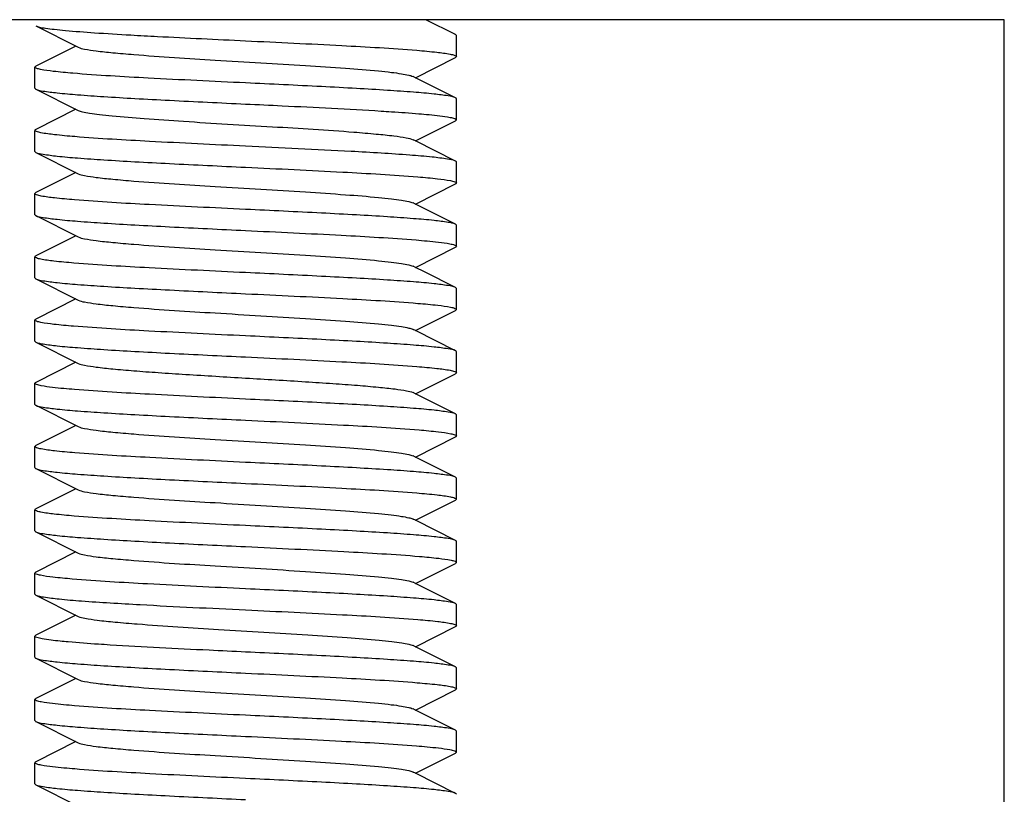
# Model space of a CAD drawing. Units: millimetres. Extents: x 30870 to 42288, y 2595 to 7877.
# Drawn here: x 33602 to 33626, y 6681 to 6700 of the extents above; entities that cross this region are included whole.
import ezdxf

# ---------------------------------------------------------------- set-up
doc = ezdxf.new("R2010")
doc.units = ezdxf.units.MM

msp = doc.modelspace()

# ---------------------------------------------------------------- linework, layer by layer
at = {"color": 7, "linetype": 'Continuous'}
for p, q in [((33625.82, 6699.707), (33589.82, 6699.707)), ((33612.797, 6699.355), (33612.096, 6699.707)), ((33625.82, 6663.707), (33625.82, 6699.707)), ((33602.842, 6699.56), (33603.848, 6699.054)), ((33612.82, 6698.832), (33612.82, 6699.332)), ((33603.792, 6699.082), (33602.842, 6698.605)), ((33611.848, 6698.332), (33612.797, 6698.81)), ((33602.82, 6698.082), (33602.82, 6698.582)), ((33611.848, 6698.332), (33611.791, 6698.361)), ((33612.797, 6697.855), (33611.848, 6698.332)), ((33602.842, 6698.06), (33603.848, 6697.554)), ((33612.82, 6697.332), (33612.82, 6697.832)), ((33603.792, 6697.582), (33602.842, 6697.105)), ((33611.848, 6696.832), (33612.797, 6697.31)), ((33602.82, 6696.582), (33602.82, 6697.082)), ((33611.848, 6696.832), (33611.791, 6696.861)), ((33612.797, 6696.355), (33611.848, 6696.832)), ((33602.842, 6696.56), (33603.848, 6696.054)), ((33612.82, 6695.832), (33612.82, 6696.332)), ((33603.792, 6696.082), (33602.842, 6695.605)), ((33611.848, 6695.332), (33612.797, 6695.81)), ((33602.82, 6695.082), (33602.82, 6695.582)), ((33611.848, 6695.332), (33611.791, 6695.361)), ((33612.797, 6694.855), (33611.848, 6695.332)), ((33602.842, 6695.06), (33603.848, 6694.554)), ((33612.82, 6694.332), (33612.82, 6694.832)), ((33603.792, 6694.582), (33602.842, 6694.105)), ((33611.848, 6693.832), (33612.797, 6694.31)), ((33602.82, 6693.582), (33602.82, 6694.082)), ((33611.848, 6693.832), (33611.791, 6693.861)), ((33602.842, 6693.56), (33603.848, 6693.054)), ((33612.82, 6692.832), (33612.82, 6693.332)), ((33603.792, 6693.082), (33602.842, 6692.605)), ((33611.848, 6692.332), (33612.797, 6692.81)), ((33602.82, 6692.082), (33602.82, 6692.582)), ((33611.848, 6692.332), (33611.791, 6692.361)), ((33612.797, 6691.855), (33611.848, 6692.332)), ((33602.842, 6692.06), (33603.848, 6691.554)), ((33612.82, 6691.332), (33612.82, 6691.832)), ((33603.792, 6691.582), (33602.842, 6691.105)), ((33611.848, 6690.832), (33612.797, 6691.31)), ((33602.82, 6690.582), (33602.82, 6691.082)), ((33611.848, 6690.832), (33611.791, 6690.861)), ((33612.797, 6690.355), (33611.848, 6690.832)), ((33602.842, 6690.56), (33603.848, 6690.054)), ((33612.82, 6689.832), (33612.82, 6690.332)), ((33603.792, 6690.082), (33602.842, 6689.605)), ((33611.848, 6689.332), (33612.797, 6689.81)), ((33602.82, 6689.082), (33602.82, 6689.582)), ((33611.848, 6689.332), (33611.791, 6689.361)), ((33612.797, 6688.855), (33611.848, 6689.332)), ((33602.842, 6689.06), (33603.848, 6688.554)), ((33612.82, 6688.332), (33612.82, 6688.832)), ((33603.792, 6688.582), (33602.842, 6688.105)), ((33611.848, 6687.832), (33612.797, 6688.31)), ((33602.82, 6687.582), (33602.82, 6688.082)), ((33611.848, 6687.832), (33611.791, 6687.861)), ((33612.797, 6687.355), (33611.848, 6687.832)), ((33602.842, 6687.56), (33603.848, 6687.054)), ((33612.82, 6686.832), (33612.82, 6687.332)), ((33603.792, 6687.082), (33602.842, 6686.605)), ((33611.848, 6686.332), (33612.797, 6686.81)), ((33602.82, 6686.082), (33602.82, 6686.582)), ((33611.848, 6686.332), (33611.791, 6686.361)), ((33612.797, 6685.855), (33611.848, 6686.332)), ((33602.842, 6686.06), (33603.848, 6685.554)), ((33612.82, 6685.332), (33612.82, 6685.832)), ((33603.792, 6685.582), (33602.842, 6685.105)), ((33611.848, 6684.832), (33612.797, 6685.31)), ((33602.82, 6684.582), (33602.82, 6685.082)), ((33611.848, 6684.832), (33611.791, 6684.861)), ((33612.797, 6684.355), (33611.848, 6684.832)), ((33602.842, 6684.56), (33603.848, 6684.054)), ((33612.82, 6683.832), (33612.82, 6684.332)), ((33603.792, 6684.082), (33602.842, 6683.605)), ((33611.848, 6683.332), (33612.797, 6683.81)), ((33602.82, 6683.082), (33602.82, 6683.582)), ((33611.848, 6683.332), (33611.791, 6683.361)), ((33612.797, 6682.855), (33611.848, 6683.332)), ((33602.842, 6683.06), (33603.848, 6682.554)), ((33612.82, 6682.332), (33612.82, 6682.832)), ((33603.792, 6682.582), (33602.842, 6682.105)), ((33611.848, 6681.832), (33612.797, 6682.31)), ((33602.82, 6681.582), (33602.82, 6682.082)), ((33611.848, 6681.832), (33611.791, 6681.861)), ((33612.797, 6681.355), (33611.848, 6681.832)), ((33602.842, 6681.56), (33603.848, 6681.054))]:
    msp.add_line(p, q, dxfattribs=at)
msp.add_lwpolyline([(33612.797, 6693.355), (33612.066, 6693.723), (33611.848, 6693.832)], dxfattribs=at)
for points, knots in [([(33602.842, 6699.56), (33602.869, 6699.546), (33602.947, 6699.527), (33603.093, 6699.502), (33603.299, 6699.476), (33603.685, 6699.438), (33604.291, 6699.393), (33604.809, 6699.361), (33605.098, 6699.345)], [0, 0, 0, 0, 0.039213, 0.104932, 0.196732, 0.313711, 0.617064, 1, 1, 1, 1]), ([(33605.098, 6699.345), (33605.308, 6699.333), (33606.215, 6699.284), (33607.122, 6699.241), (33607.82, 6699.207)], [0, 0, 0, 0, 0.231357, 1, 1, 1, 1]), ([(33607.82, 6699.207), (33608.581, 6699.171), (33609.936, 6699.106), (33611.29, 6699.03), (33611.882, 6698.981)], [0, 0, 0, 0, 0.561867, 1, 1, 1, 1]), ([(33612.82, 6699.332), (33612.82, 6699.339), (33612.81, 6699.348), (33612.8, 6699.353), (33612.797, 6699.355)], [0, 0, 0, 0, 0.65041, 1, 1, 1, 1]), ([(33603.848, 6699.054), (33603.895, 6699.031), (33604.04, 6699.002), (33604.312, 6698.96), (33604.702, 6698.92), (33605.642, 6698.839), (33606.814, 6698.768), (33608.173, 6698.686), (33609.205, 6698.624), (33610.135, 6698.562), (33610.814, 6698.508), (33611.256, 6698.462), (33611.496, 6698.431), (33611.668, 6698.4), (33611.76, 6698.377), (33611.791, 6698.361)], [0, 0, 0, 0, 0.019642, 0.054702, 0.104192, 0.166618, 0.409371, 0.545476, 0.67824, 0.797918, 0.895761, 0.934199, 0.964681, 0.986682, 1, 1, 1, 1]), ([(33611.882, 6698.981), (33612.041, 6698.968), (33612.304, 6698.944), (33612.566, 6698.911), (33612.67, 6698.891)], [0, 0, 0, 0, 0.600752, 1, 1, 1, 1]), ([(33612.67, 6698.891), (33612.708, 6698.884), (33612.752, 6698.874), (33612.819, 6698.848), (33612.82, 6698.833)], [0, 0, 0, 0, 0.708478, 1, 1, 1, 1]), ([(33612.82, 6698.833), (33612.82, 6698.825), (33612.81, 6698.816), (33612.8, 6698.811), (33612.797, 6698.81)], [0, 0, 0, 0, 0.650471, 1, 1, 1, 1]), ([(33602.82, 6698.582), (33602.82, 6698.59), (33602.83, 6698.598), (33602.839, 6698.603), (33602.842, 6698.605)], [0, 0, 0, 0, 0.650947, 1, 1, 1, 1]), ([(33602.955, 6698.527), (33602.921, 6698.534), (33602.88, 6698.543), (33602.82, 6698.568), (33602.82, 6698.582)], [0, 0, 0, 0, 0.70568, 1, 1, 1, 1]), ([(33603.72, 6698.437), (33603.565, 6698.45), (33603.31, 6698.474), (33603.054, 6698.506), (33602.955, 6698.527)], [0, 0, 0, 0, 0.603936, 1, 1, 1, 1]), ([(33607.82, 6698.207), (33607.049, 6698.244), (33605.682, 6698.31), (33604.315, 6698.387), (33603.72, 6698.437)], [0, 0, 0, 0, 0.563697, 1, 1, 1, 1]), ([(33602.82, 6698.083), (33602.82, 6698.075), (33602.83, 6698.066), (33602.839, 6698.061), (33602.842, 6698.06)], [0, 0, 0, 0, 0.650604, 1, 1, 1, 1]), ([(33602.842, 6698.06), (33602.895, 6698.033), (33603.069, 6698.007), (33603.397, 6697.963), (33603.88, 6697.923), (33604.494, 6697.88), (33605.222, 6697.837), (33606.343, 6697.778), (33607.219, 6697.736), (33607.82, 6697.707)], [0, 0, 0, 0, 0.035495, 0.103074, 0.200859, 0.325626, 0.473156, 0.638508, 1, 1, 1, 1]), ([(33612.797, 6697.855), (33612.744, 6697.882), (33612.571, 6697.908), (33612.242, 6697.952), (33611.759, 6697.992), (33611.145, 6698.035), (33610.418, 6698.078), (33609.297, 6698.137), (33608.421, 6698.179), (33607.82, 6698.207)], [0, 0, 0, 0, 0.035477, 0.103041, 0.200819, 0.325597, 0.47314, 0.638499, 1, 1, 1, 1]), ([(33612.82, 6697.833), (33612.819, 6697.84), (33612.809, 6697.848), (33612.8, 6697.853), (33612.797, 6697.855)], [0, 0, 0, 0, 0.651601, 1, 1, 1, 1]), ([(33607.82, 6697.707), (33608.109, 6697.694), (33609.181, 6697.642), (33610.252, 6697.59), (33611.034, 6697.541)], [0, 0, 0, 0, 0.270033, 1, 1, 1, 1]), ([(33603.848, 6697.554), (33603.879, 6697.538), (33603.969, 6697.515), (33604.138, 6697.485), (33604.373, 6697.454), (33604.805, 6697.409), (33605.47, 6697.356), (33606.382, 6697.294), (33607.398, 6697.232), (33608.746, 6697.152), (33609.747, 6697.091), (33610.391, 6697.041)], [0, 0, 0, 0, 0.015886, 0.042118, 0.078353, 0.124067, 0.240473, 0.38313, 0.541857, 0.705237, 1, 1, 1, 1]), ([(33611.034, 6697.541), (33611.116, 6697.536), (33611.415, 6697.516), (33611.714, 6697.495), (33611.93, 6697.477)], [0, 0, 0, 0, 0.276261, 1, 1, 1, 1]), ([(33611.93, 6697.477), (33612.011, 6697.47), (33612.26, 6697.447), (33612.509, 6697.423), (33612.674, 6697.39)], [0, 0, 0, 0, 0.323972, 1, 1, 1, 1]), ([(33612.674, 6697.39), (33612.711, 6697.383), (33612.754, 6697.373), (33612.82, 6697.348), (33612.82, 6697.332)], [0, 0, 0, 0, 0.707901, 1, 1, 1, 1]), ([(33612.82, 6697.332), (33612.82, 6697.325), (33612.809, 6697.316), (33612.8, 6697.311), (33612.797, 6697.31)], [0, 0, 0, 0, 0.65133, 1, 1, 1, 1]), ([(33602.82, 6697.083), (33602.82, 6697.09), (33602.83, 6697.098), (33602.839, 6697.103), (33602.842, 6697.105)], [0, 0, 0, 0, 0.651541, 1, 1, 1, 1]), ([(33602.965, 6697.025), (33602.928, 6697.032), (33602.886, 6697.042), (33602.82, 6697.067), (33602.82, 6697.083)], [0, 0, 0, 0, 0.708798, 1, 1, 1, 1]), ([(33603.767, 6696.933), (33603.605, 6696.946), (33603.338, 6696.971), (33603.07, 6697.004), (33602.965, 6697.025)], [0, 0, 0, 0, 0.602474, 1, 1, 1, 1]), ([(33607.82, 6696.707), (33607.061, 6696.744), (33605.709, 6696.809), (33604.358, 6696.885), (33603.767, 6696.933)], [0, 0, 0, 0, 0.561409, 1, 1, 1, 1]), ([(33610.391, 6697.041), (33610.567, 6697.027), (33610.883, 6697), (33611.298, 6696.959), (33611.588, 6696.915), (33611.742, 6696.886), (33611.791, 6696.861)], [0, 0, 0, 0, 0.374396, 0.672832, 0.883188, 1, 1, 1, 1]), ([(33611.034, 6696.541), (33610.796, 6696.556), (33609.725, 6696.617), (33608.653, 6696.668), (33607.82, 6696.707)], [0, 0, 0, 0, 0.222176, 1, 1, 1, 1]), ([(33602.82, 6696.582), (33602.82, 6696.575), (33602.83, 6696.566), (33602.839, 6696.561), (33602.842, 6696.56)], [0, 0, 0, 0, 0.651671, 1, 1, 1, 1]), ([(33602.842, 6696.56), (33602.895, 6696.533), (33603.069, 6696.507), (33603.397, 6696.463), (33603.88, 6696.423), (33604.494, 6696.38), (33605.222, 6696.337), (33606.343, 6696.278), (33607.219, 6696.236), (33607.82, 6696.207)], [0, 0, 0, 0, 0.035478, 0.103042, 0.20082, 0.325599, 0.473142, 0.6385, 1, 1, 1, 1]), ([(33612.797, 6696.355), (33612.74, 6696.384), (33612.551, 6696.41), (33612.192, 6696.458), (33611.664, 6696.499), (33611.26, 6696.527), (33611.034, 6696.541)], [0, 0, 0, 0, 0.10773, 0.315437, 0.616763, 1, 1, 1, 1]), ([(33607.82, 6696.207), (33608.588, 6696.171), (33609.951, 6696.105), (33611.315, 6696.028), (33611.909, 6695.979)], [0, 0, 0, 0, 0.563169, 1, 1, 1, 1]), ([(33612.82, 6696.332), (33612.82, 6696.34), (33612.81, 6696.348), (33612.8, 6696.353), (33612.797, 6696.355)], [0, 0, 0, 0, 0.650224, 1, 1, 1, 1]), ([(33603.848, 6696.054), (33603.895, 6696.031), (33604.04, 6696.002), (33604.312, 6695.96), (33604.702, 6695.92), (33605.642, 6695.839), (33606.814, 6695.768), (33608.173, 6695.686), (33609.205, 6695.624), (33610.135, 6695.562), (33610.814, 6695.508), (33611.256, 6695.462), (33611.496, 6695.431), (33611.668, 6695.4), (33611.76, 6695.377), (33611.791, 6695.361)], [0, 0, 0, 0, 0.019677, 0.054703, 0.104223, 0.166625, 0.409393, 0.545492, 0.678252, 0.797943, 0.895789, 0.934214, 0.964689, 0.986715, 1, 1, 1, 1]), ([(33611.909, 6695.979), (33612.065, 6695.966), (33612.323, 6695.942), (33612.58, 6695.909), (33612.681, 6695.889)], [0, 0, 0, 0, 0.603231, 1, 1, 1, 1]), ([(33612.681, 6695.889), (33612.716, 6695.882), (33612.757, 6695.872), (33612.82, 6695.847), (33612.82, 6695.832)], [0, 0, 0, 0, 0.706619, 1, 1, 1, 1]), ([(33612.82, 6695.832), (33612.82, 6695.825), (33612.81, 6695.816), (33612.8, 6695.811), (33612.797, 6695.81)], [0, 0, 0, 0, 0.651015, 1, 1, 1, 1]), ([(33602.82, 6695.582), (33602.82, 6695.589), (33602.83, 6695.598), (33602.839, 6695.603), (33602.842, 6695.605)], [0, 0, 0, 0, 0.650421, 1, 1, 1, 1]), ([(33602.97, 6695.524), (33602.932, 6695.531), (33602.888, 6695.541), (33602.82, 6695.566), (33602.82, 6695.582)], [0, 0, 0, 0, 0.708434, 1, 1, 1, 1]), ([(33603.756, 6695.434), (33603.598, 6695.447), (33603.335, 6695.471), (33603.073, 6695.504), (33602.97, 6695.524)], [0, 0, 0, 0, 0.600639, 1, 1, 1, 1]), ([(33607.82, 6695.207), (33607.058, 6695.244), (33605.703, 6695.309), (33604.348, 6695.385), (33603.756, 6695.434)], [0, 0, 0, 0, 0.561922, 1, 1, 1, 1]), ([(33602.82, 6695.083), (33602.82, 6695.075), (33602.83, 6695.066), (33602.839, 6695.061), (33602.842, 6695.06)], [0, 0, 0, 0, 0.650452, 1, 1, 1, 1]), ([(33602.842, 6695.06), (33602.895, 6695.033), (33603.069, 6695.007), (33603.397, 6694.963), (33603.88, 6694.923), (33604.494, 6694.88), (33605.222, 6694.837), (33606.343, 6694.778), (33607.219, 6694.736), (33607.82, 6694.707)], [0, 0, 0, 0, 0.035491, 0.103062, 0.200843, 0.325627, 0.473175, 0.638527, 1, 1, 1, 1]), ([(33612.797, 6694.855), (33612.744, 6694.882), (33612.571, 6694.908), (33612.242, 6694.952), (33611.76, 6694.992), (33611.145, 6695.035), (33610.418, 6695.078), (33609.297, 6695.137), (33608.421, 6695.179), (33607.82, 6695.207)], [0, 0, 0, 0, 0.03548, 0.103037, 0.200803, 0.325584, 0.473137, 0.638513, 1, 1, 1, 1]), ([(33612.82, 6694.832), (33612.82, 6694.84), (33612.81, 6694.848), (33612.8, 6694.853), (33612.797, 6694.855)], [0, 0, 0, 0, 0.650981, 1, 1, 1, 1]), ([(33603.848, 6694.554), (33603.895, 6694.531), (33604.04, 6694.502), (33604.312, 6694.46), (33604.702, 6694.42), (33605.642, 6694.339), (33606.814, 6694.268), (33608.173, 6694.186), (33609.205, 6694.124), (33610.135, 6694.062), (33610.814, 6694.008), (33611.256, 6693.962), (33611.496, 6693.931), (33611.668, 6693.9), (33611.76, 6693.877), (33611.791, 6693.861)], [0, 0, 0, 0, 0.019657, 0.054705, 0.104204, 0.166625, 0.409381, 0.545486, 0.678245, 0.797928, 0.895781, 0.934202, 0.964695, 0.986697, 1, 1, 1, 1]), ([(33607.82, 6694.707), (33608.577, 6694.671), (33609.926, 6694.606), (33611.274, 6694.53), (33611.865, 6694.482)], [0, 0, 0, 0, 0.561031, 1, 1, 1, 1]), ([(33611.865, 6694.482), (33611.952, 6694.475), (33612.219, 6694.452), (33612.487, 6694.426), (33612.665, 6694.392)], [0, 0, 0, 0, 0.323758, 1, 1, 1, 1]), ([(33612.665, 6694.392), (33612.704, 6694.384), (33612.749, 6694.374), (33612.819, 6694.349), (33612.82, 6694.333)], [0, 0, 0, 0, 0.709736, 1, 1, 1, 1]), ([(33612.82, 6694.333), (33612.82, 6694.325), (33612.81, 6694.316), (33612.8, 6694.311), (33612.797, 6694.31)], [0, 0, 0, 0, 0.650646, 1, 1, 1, 1]), ([(33602.82, 6694.083), (33602.82, 6694.09), (33602.83, 6694.098), (33602.839, 6694.103), (33602.842, 6694.105)], [0, 0, 0, 0, 0.651628, 1, 1, 1, 1]), ([(33602.958, 6694.026), (33602.923, 6694.033), (33602.882, 6694.043), (33602.82, 6694.068), (33602.82, 6694.083)], [0, 0, 0, 0, 0.707211, 1, 1, 1, 1]), ([(33603.748, 6693.935), (33603.588, 6693.948), (33603.324, 6693.972), (33603.061, 6694.005), (33602.958, 6694.026)], [0, 0, 0, 0, 0.604117, 1, 1, 1, 1]), ([(33607.82, 6693.707), (33607.056, 6693.744), (33605.698, 6693.809), (33604.341, 6693.886), (33603.748, 6693.935)], [0, 0, 0, 0, 0.562309, 1, 1, 1, 1]), ([(33612.797, 6693.355), (33612.744, 6693.382), (33612.571, 6693.408), (33612.242, 6693.452), (33611.759, 6693.492), (33611.145, 6693.535), (33610.418, 6693.578), (33609.297, 6693.637), (33608.421, 6693.679), (33607.82, 6693.707)], [0, 0, 0, 0, 0.035484, 0.103057, 0.200839, 0.325615, 0.473158, 0.638511, 1, 1, 1, 1]), ([(33602.82, 6693.582), (33602.82, 6693.575), (33602.83, 6693.566), (33602.839, 6693.561), (33602.842, 6693.56)], [0, 0, 0, 0, 0.65104, 1, 1, 1, 1]), ([(33602.842, 6693.56), (33602.895, 6693.533), (33603.069, 6693.507), (33603.397, 6693.463), (33603.88, 6693.423), (33604.494, 6693.38), (33605.221, 6693.337), (33606.342, 6693.278), (33607.219, 6693.236), (33607.82, 6693.207)], [0, 0, 0, 0, 0.035481, 0.103038, 0.200799, 0.325557, 0.473088, 0.638467, 1, 1, 1, 1]), ([(33607.82, 6693.207), (33608.588, 6693.171), (33609.951, 6693.105), (33611.315, 6693.028), (33611.909, 6692.979)], [0, 0, 0, 0, 0.563237, 1, 1, 1, 1]), ([(33612.82, 6693.333), (33612.819, 6693.34), (33612.809, 6693.348), (33612.8, 6693.353), (33612.797, 6693.355)], [0, 0, 0, 0, 0.651501, 1, 1, 1, 1]), ([(33603.848, 6693.054), (33603.895, 6693.031), (33604.04, 6693.002), (33604.312, 6692.96), (33604.702, 6692.92), (33605.642, 6692.839), (33606.814, 6692.768), (33608.173, 6692.686), (33609.205, 6692.624), (33610.135, 6692.562), (33610.814, 6692.508), (33611.256, 6692.462), (33611.496, 6692.431), (33611.668, 6692.4), (33611.76, 6692.377), (33611.791, 6692.361)], [0, 0, 0, 0, 0.019642, 0.054701, 0.104192, 0.166618, 0.409371, 0.545475, 0.67824, 0.797918, 0.89576, 0.9342, 0.964679, 0.986682, 1, 1, 1, 1]), ([(33611.909, 6692.979), (33612.066, 6692.966), (33612.325, 6692.942), (33612.583, 6692.909), (33612.684, 6692.888)], [0, 0, 0, 0, 0.604264, 1, 1, 1, 1]), ([(33612.684, 6692.888), (33612.718, 6692.881), (33612.759, 6692.872), (33612.82, 6692.847), (33612.82, 6692.832)], [0, 0, 0, 0, 0.705913, 1, 1, 1, 1]), ([(33612.82, 6692.832), (33612.82, 6692.825), (33612.81, 6692.816), (33612.8, 6692.811), (33612.797, 6692.81)], [0, 0, 0, 0, 0.651038, 1, 1, 1, 1]), ([(33602.82, 6692.582), (33602.82, 6692.59), (33602.83, 6692.598), (33602.839, 6692.603), (33602.842, 6692.605)], [0, 0, 0, 0, 0.650938, 1, 1, 1, 1]), ([(33602.964, 6692.525), (33602.927, 6692.532), (33602.885, 6692.542), (33602.82, 6692.567), (33602.82, 6692.582)], [0, 0, 0, 0, 0.707872, 1, 1, 1, 1]), ([(33603.736, 6692.436), (33603.58, 6692.449), (33603.323, 6692.472), (33603.065, 6692.505), (33602.964, 6692.525)], [0, 0, 0, 0, 0.601501, 1, 1, 1, 1]), ([(33607.82, 6692.207), (33607.053, 6692.244), (33605.691, 6692.31), (33604.33, 6692.387), (33603.736, 6692.436)], [0, 0, 0, 0, 0.562967, 1, 1, 1, 1]), ([(33612.797, 6691.855), (33612.744, 6691.882), (33612.571, 6691.908), (33612.242, 6691.952), (33611.759, 6691.992), (33611.146, 6692.035), (33610.418, 6692.078), (33609.297, 6692.137), (33608.421, 6692.179), (33607.82, 6692.207)], [0, 0, 0, 0, 0.035483, 0.103045, 0.200814, 0.325576, 0.473101, 0.638469, 1, 1, 1, 1]), ([(33602.82, 6692.082), (33602.82, 6692.075), (33602.83, 6692.066), (33602.839, 6692.061), (33602.842, 6692.06)], [0, 0, 0, 0, 0.65171, 1, 1, 1, 1]), ([(33602.842, 6692.06), (33602.895, 6692.033), (33603.069, 6692.007), (33603.397, 6691.963), (33603.88, 6691.923), (33604.494, 6691.88), (33605.222, 6691.837), (33606.343, 6691.778), (33607.219, 6691.736), (33607.82, 6691.707)], [0, 0, 0, 0, 0.035479, 0.103046, 0.200825, 0.325603, 0.473147, 0.638502, 1, 1, 1, 1]), ([(33612.82, 6691.832), (33612.82, 6691.84), (33612.81, 6691.848), (33612.8, 6691.853), (33612.797, 6691.855)], [0, 0, 0, 0, 0.65097, 1, 1, 1, 1]), ([(33603.848, 6691.554), (33603.895, 6691.531), (33604.04, 6691.502), (33604.312, 6691.46), (33604.702, 6691.42), (33605.193, 6691.377), (33605.77, 6691.335), (33606.655, 6691.277), (33607.346, 6691.236), (33607.82, 6691.207)], [0, 0, 0, 0, 0.039322, 0.109395, 0.208439, 0.333248, 0.479803, 0.643458, 1, 1, 1, 1]), ([(33607.82, 6691.707), (33608.581, 6691.671), (33609.936, 6691.606), (33611.291, 6691.53), (33611.884, 6691.481)], [0, 0, 0, 0, 0.561921, 1, 1, 1, 1]), ([(33611.884, 6691.481), (33612.041, 6691.468), (33612.304, 6691.444), (33612.566, 6691.411), (33612.67, 6691.391)], [0, 0, 0, 0, 0.600647, 1, 1, 1, 1]), ([(33612.67, 6691.391), (33612.708, 6691.384), (33612.752, 6691.374), (33612.819, 6691.348), (33612.82, 6691.333)], [0, 0, 0, 0, 0.708465, 1, 1, 1, 1]), ([(33612.82, 6691.333), (33612.82, 6691.326), (33612.81, 6691.316), (33612.8, 6691.311), (33612.797, 6691.31)], [0, 0, 0, 0, 0.650443, 1, 1, 1, 1]), ([(33602.82, 6691.082), (33602.82, 6691.089), (33602.83, 6691.098), (33602.839, 6691.103), (33602.842, 6691.105)], [0, 0, 0, 0, 0.650417, 1, 1, 1, 1]), ([(33602.972, 6691.023), (33602.933, 6691.031), (33602.889, 6691.041), (33602.82, 6691.066), (33602.82, 6691.082)], [0, 0, 0, 0, 0.708852, 1, 1, 1, 1]), ([(33603.761, 6690.934), (33603.675, 6690.941), (33603.412, 6690.964), (33603.147, 6690.989), (33602.972, 6691.023)], [0, 0, 0, 0, 0.324047, 1, 1, 1, 1]), ([(33607.82, 6691.207), (33608.293, 6691.179), (33608.984, 6691.138), (33609.869, 6691.08), (33610.446, 6691.038), (33610.937, 6690.995), (33611.327, 6690.955), (33611.599, 6690.913), (33611.745, 6690.884), (33611.791, 6690.861)], [0, 0, 0, 0, 0.356545, 0.520201, 0.666757, 0.791566, 0.890609, 0.96068, 1, 1, 1, 1]), ([(33607.82, 6690.707), (33607.059, 6690.744), (33605.706, 6690.809), (33604.353, 6690.885), (33603.761, 6690.934)], [0, 0, 0, 0, 0.561669, 1, 1, 1, 1]), ([(33602.82, 6690.583), (33602.82, 6690.575), (33602.83, 6690.566), (33602.839, 6690.561), (33602.842, 6690.56)], [0, 0, 0, 0, 0.650691, 1, 1, 1, 1]), ([(33602.842, 6690.56), (33602.895, 6690.533), (33603.069, 6690.507), (33603.397, 6690.463), (33603.88, 6690.423), (33604.494, 6690.38), (33605.222, 6690.337), (33606.343, 6690.278), (33607.219, 6690.236), (33607.82, 6690.207)], [0, 0, 0, 0, 0.035495, 0.103075, 0.20086, 0.325624, 0.473151, 0.638505, 1, 1, 1, 1]), ([(33612.797, 6690.355), (33612.744, 6690.382), (33612.571, 6690.408), (33612.242, 6690.452), (33611.759, 6690.492), (33611.145, 6690.535), (33610.418, 6690.578), (33609.297, 6690.637), (33608.421, 6690.679), (33607.82, 6690.707)], [0, 0, 0, 0, 0.035477, 0.10304, 0.200817, 0.325596, 0.47314, 0.638498, 1, 1, 1, 1]), ([(33612.82, 6690.333), (33612.819, 6690.34), (33612.809, 6690.348), (33612.8, 6690.353), (33612.797, 6690.355)], [0, 0, 0, 0, 0.651649, 1, 1, 1, 1]), ([(33607.82, 6690.207), (33608.595, 6690.17), (33609.967, 6690.104), (33611.34, 6690.027), (33611.936, 6689.977)], [0, 0, 0, 0, 0.564625, 1, 1, 1, 1]), ([(33603.848, 6690.054), (33603.895, 6690.031), (33604.04, 6690.002), (33604.312, 6689.96), (33604.702, 6689.92), (33605.642, 6689.839), (33606.814, 6689.768), (33608.173, 6689.686), (33609.205, 6689.624), (33610.135, 6689.562), (33610.814, 6689.508), (33611.256, 6689.462), (33611.496, 6689.431), (33611.668, 6689.4), (33611.76, 6689.377), (33611.791, 6689.361)], [0, 0, 0, 0, 0.019677, 0.054704, 0.104223, 0.166626, 0.409393, 0.545492, 0.678252, 0.797942, 0.89579, 0.934212, 0.96469, 0.986715, 1, 1, 1, 1]), ([(33611.936, 6689.977), (33612.088, 6689.964), (33612.34, 6689.94), (33612.591, 6689.908), (33612.688, 6689.887)], [0, 0, 0, 0, 0.604472, 1, 1, 1, 1]), ([(33612.688, 6689.887), (33612.722, 6689.88), (33612.761, 6689.871), (33612.82, 6689.847), (33612.82, 6689.832)], [0, 0, 0, 0, 0.7048, 1, 1, 1, 1]), ([(33612.82, 6689.832), (33612.82, 6689.825), (33612.81, 6689.816), (33612.8, 6689.811), (33612.797, 6689.81)], [0, 0, 0, 0, 0.651025, 1, 1, 1, 1]), ([(33602.82, 6689.583), (33602.82, 6689.59), (33602.83, 6689.598), (33602.839, 6689.603), (33602.842, 6689.605)], [0, 0, 0, 0, 0.651455, 1, 1, 1, 1]), ([(33602.966, 6689.525), (33602.929, 6689.532), (33602.886, 6689.542), (33602.82, 6689.567), (33602.82, 6689.583)], [0, 0, 0, 0, 0.708878, 1, 1, 1, 1]), ([(33603.768, 6689.433), (33603.606, 6689.446), (33603.339, 6689.471), (33603.071, 6689.504), (33602.966, 6689.525)], [0, 0, 0, 0, 0.602259, 1, 1, 1, 1]), ([(33607.82, 6689.207), (33607.061, 6689.244), (33605.71, 6689.309), (33604.359, 6689.385), (33603.768, 6689.433)], [0, 0, 0, 0, 0.561357, 1, 1, 1, 1]), ([(33612.797, 6688.855), (33612.744, 6688.882), (33612.571, 6688.908), (33612.242, 6688.952), (33611.76, 6688.992), (33611.146, 6689.035), (33610.418, 6689.078), (33609.297, 6689.137), (33608.421, 6689.179), (33607.82, 6689.207)], [0, 0, 0, 0, 0.035479, 0.103029, 0.200776, 0.325538, 0.473073, 0.638461, 1, 1, 1, 1]), ([(33602.82, 6689.082), (33602.82, 6689.075), (33602.83, 6689.066), (33602.839, 6689.061), (33602.842, 6689.06)], [0, 0, 0, 0, 0.65104, 1, 1, 1, 1]), ([(33602.842, 6689.06), (33602.895, 6689.033), (33603.069, 6689.007), (33603.397, 6688.963), (33603.88, 6688.923), (33604.494, 6688.88), (33605.222, 6688.837), (33606.343, 6688.778), (33607.219, 6688.736), (33607.82, 6688.707)], [0, 0, 0, 0, 0.035485, 0.103051, 0.200829, 0.325608, 0.47315, 0.638505, 1, 1, 1, 1]), ([(33607.82, 6688.707), (33608.58, 6688.671), (33609.934, 6688.606), (33611.288, 6688.53), (33611.88, 6688.481)], [0, 0, 0, 0, 0.561746, 1, 1, 1, 1]), ([(33612.82, 6688.832), (33612.82, 6688.84), (33612.81, 6688.848), (33612.8, 6688.853), (33612.797, 6688.855)], [0, 0, 0, 0, 0.650954, 1, 1, 1, 1]), ([(33603.848, 6688.554), (33603.895, 6688.531), (33604.04, 6688.502), (33604.312, 6688.46), (33604.702, 6688.42), (33605.642, 6688.339), (33606.814, 6688.268), (33608.173, 6688.186), (33609.205, 6688.124), (33610.135, 6688.062), (33610.814, 6688.008), (33611.256, 6687.962), (33611.496, 6687.931), (33611.668, 6687.9), (33611.76, 6687.877), (33611.791, 6687.861)], [0, 0, 0, 0, 0.019654, 0.054704, 0.104201, 0.166624, 0.409379, 0.545485, 0.678244, 0.797926, 0.895778, 0.934201, 0.964695, 0.986695, 1, 1, 1, 1]), ([(33611.88, 6688.481), (33612.041, 6688.468), (33612.307, 6688.444), (33612.573, 6688.411), (33612.678, 6688.39)], [0, 0, 0, 0, 0.603366, 1, 1, 1, 1]), ([(33612.678, 6688.39), (33612.714, 6688.382), (33612.756, 6688.373), (33612.82, 6688.348), (33612.82, 6688.332)], [0, 0, 0, 0, 0.708192, 1, 1, 1, 1]), ([(33612.82, 6688.332), (33612.819, 6688.325), (33612.809, 6688.316), (33612.8, 6688.311), (33612.797, 6688.31)], [0, 0, 0, 0, 0.651715, 1, 1, 1, 1]), ([(33602.82, 6688.082), (33602.82, 6688.09), (33602.83, 6688.098), (33602.839, 6688.103), (33602.842, 6688.105)], [0, 0, 0, 0, 0.65097, 1, 1, 1, 1]), ([(33602.964, 6688.025), (33602.927, 6688.032), (33602.885, 6688.042), (33602.82, 6688.067), (33602.82, 6688.082)], [0, 0, 0, 0, 0.707839, 1, 1, 1, 1]), ([(33603.752, 6687.934), (33603.593, 6687.947), (33603.33, 6687.972), (33603.067, 6688.004), (33602.964, 6688.025)], [0, 0, 0, 0, 0.602378, 1, 1, 1, 1]), ([(33607.82, 6687.707), (33607.057, 6687.744), (33605.701, 6687.809), (33604.345, 6687.886), (33603.752, 6687.934)], [0, 0, 0, 0, 0.562113, 1, 1, 1, 1]), ([(33602.82, 6687.582), (33602.82, 6687.575), (33602.83, 6687.566), (33602.839, 6687.561), (33602.842, 6687.56)], [0, 0, 0, 0, 0.651196, 1, 1, 1, 1]), ([(33602.842, 6687.56), (33602.895, 6687.533), (33603.069, 6687.507), (33603.397, 6687.463), (33603.88, 6687.423), (33604.494, 6687.38), (33605.221, 6687.337), (33606.342, 6687.278), (33607.219, 6687.236), (33607.82, 6687.207)], [0, 0, 0, 0, 0.035478, 0.103029, 0.200785, 0.325564, 0.473116, 0.638503, 1, 1, 1, 1]), ([(33612.797, 6687.355), (33612.744, 6687.382), (33612.571, 6687.408), (33612.242, 6687.452), (33611.759, 6687.492), (33611.145, 6687.535), (33610.418, 6687.578), (33609.297, 6687.637), (33608.421, 6687.679), (33607.82, 6687.707)], [0, 0, 0, 0, 0.035491, 0.103067, 0.200851, 0.325629, 0.473169, 0.638519, 1, 1, 1, 1]), ([(33612.82, 6687.332), (33612.82, 6687.339), (33612.81, 6687.348), (33612.8, 6687.353), (33612.797, 6687.355)], [0, 0, 0, 0, 0.650407, 1, 1, 1, 1]), ([(33603.848, 6687.054), (33603.895, 6687.031), (33604.04, 6687.002), (33604.312, 6686.96), (33604.702, 6686.92), (33605.642, 6686.839), (33606.814, 6686.768), (33608.173, 6686.686), (33609.205, 6686.624), (33610.135, 6686.562), (33610.814, 6686.508), (33611.256, 6686.462), (33611.496, 6686.431), (33611.668, 6686.4), (33611.76, 6686.377), (33611.791, 6686.361)], [0, 0, 0, 0, 0.019643, 0.054701, 0.104193, 0.166617, 0.409371, 0.545475, 0.678241, 0.797918, 0.895759, 0.934201, 0.964677, 0.986683, 1, 1, 1, 1]), ([(33607.82, 6687.207), (33608.598, 6687.17), (33609.974, 6687.104), (33611.351, 6687.026), (33611.948, 6686.976)], [0, 0, 0, 0, 0.56519, 1, 1, 1, 1]), ([(33611.948, 6686.976), (33612.099, 6686.963), (33612.348, 6686.939), (33612.596, 6686.907), (33612.693, 6686.886)], [0, 0, 0, 0, 0.605513, 1, 1, 1, 1]), ([(33612.693, 6686.886), (33612.725, 6686.88), (33612.763, 6686.871), (33612.819, 6686.846), (33612.82, 6686.833)], [0, 0, 0, 0, 0.703203, 1, 1, 1, 1]), ([(33612.82, 6686.833), (33612.82, 6686.825), (33612.81, 6686.816), (33612.8, 6686.811), (33612.797, 6686.81)], [0, 0, 0, 0, 0.650683, 1, 1, 1, 1]), ([(33602.82, 6686.582), (33602.82, 6686.59), (33602.83, 6686.598), (33602.839, 6686.603), (33602.842, 6686.605)], [0, 0, 0, 0, 0.650813, 1, 1, 1, 1]), ([(33602.95, 6686.528), (33602.917, 6686.535), (33602.878, 6686.544), (33602.82, 6686.568), (33602.82, 6686.582)], [0, 0, 0, 0, 0.704255, 1, 1, 1, 1]), ([(33603.704, 6686.438), (33603.552, 6686.451), (33603.3, 6686.475), (33603.048, 6686.507), (33602.95, 6686.528)], [0, 0, 0, 0, 0.60491, 1, 1, 1, 1]), ([(33607.82, 6686.207), (33607.045, 6686.244), (33605.673, 6686.311), (33604.3, 6686.388), (33603.704, 6686.438)], [0, 0, 0, 0, 0.564526, 1, 1, 1, 1]), ([(33612.797, 6685.855), (33612.744, 6685.882), (33612.571, 6685.908), (33612.242, 6685.952), (33611.76, 6685.992), (33611.146, 6686.035), (33610.418, 6686.078), (33609.297, 6686.137), (33608.421, 6686.179), (33607.82, 6686.207)], [0, 0, 0, 0, 0.035474, 0.103021, 0.200769, 0.325545, 0.473093, 0.638486, 1, 1, 1, 1]), ([(33602.82, 6686.083), (33602.82, 6686.075), (33602.83, 6686.067), (33602.839, 6686.061), (33602.842, 6686.06)], [0, 0, 0, 0, 0.650879, 1, 1, 1, 1]), ([(33602.842, 6686.06), (33602.899, 6686.031), (33603.089, 6686.005), (33603.447, 6685.957), (33603.976, 6685.916), (33604.379, 6685.888), (33604.606, 6685.874)], [0, 0, 0, 0, 0.107607, 0.315362, 0.616898, 1, 1, 1, 1]), ([(33604.606, 6685.874), (33604.844, 6685.859), (33605.915, 6685.798), (33606.986, 6685.747), (33607.82, 6685.707)], [0, 0, 0, 0, 0.222177, 1, 1, 1, 1]), ([(33607.82, 6685.707), (33608.587, 6685.671), (33609.949, 6685.605), (33611.312, 6685.528), (33611.906, 6685.479)], [0, 0, 0, 0, 0.563075, 1, 1, 1, 1]), ([(33612.82, 6685.833), (33612.82, 6685.84), (33612.81, 6685.848), (33612.8, 6685.853), (33612.797, 6685.855)], [0, 0, 0, 0, 0.651345, 1, 1, 1, 1]), ([(33603.848, 6685.554), (33603.897, 6685.529), (33604.051, 6685.5), (33604.341, 6685.456), (33604.757, 6685.415), (33605.073, 6685.388), (33605.249, 6685.374)], [0, 0, 0, 0, 0.116817, 0.327175, 0.625609, 1, 1, 1, 1]), ([(33611.906, 6685.479), (33612.063, 6685.466), (33612.323, 6685.442), (33612.582, 6685.409), (33612.683, 6685.388)], [0, 0, 0, 0, 0.604078, 1, 1, 1, 1]), ([(33605.249, 6685.374), (33605.892, 6685.324), (33606.893, 6685.263), (33608.241, 6685.182), (33609.257, 6685.121), (33610.169, 6685.059), (33610.835, 6685.006), (33611.266, 6684.961), (33611.502, 6684.93), (33611.67, 6684.899), (33611.76, 6684.877), (33611.791, 6684.861)], [0, 0, 0, 0, 0.294765, 0.458146, 0.616874, 0.759531, 0.875936, 0.92165, 0.957884, 0.984115, 1, 1, 1, 1]), ([(33612.683, 6685.388), (33612.718, 6685.381), (33612.758, 6685.372), (33612.82, 6685.347), (33612.82, 6685.332)], [0, 0, 0, 0, 0.706158, 1, 1, 1, 1]), ([(33612.82, 6685.332), (33612.82, 6685.325), (33612.81, 6685.316), (33612.8, 6685.311), (33612.797, 6685.31)], [0, 0, 0, 0, 0.651045, 1, 1, 1, 1]), ([(33602.82, 6685.083), (33602.82, 6685.09), (33602.83, 6685.099), (33602.839, 6685.103), (33602.842, 6685.105)], [0, 0, 0, 0, 0.650667, 1, 1, 1, 1]), ([(33602.991, 6685.02), (33602.948, 6685.028), (33602.899, 6685.039), (33602.82, 6685.065), (33602.82, 6685.083)], [0, 0, 0, 0, 0.712503, 1, 1, 1, 1]), ([(33603.613, 6684.946), (33603.548, 6684.952), (33603.34, 6684.972), (33603.132, 6684.994), (33602.991, 6685.02)], [0, 0, 0, 0, 0.314053, 1, 1, 1, 1]), ([(33604.606, 6684.874), (33604.513, 6684.88), (33604.182, 6684.901), (33603.851, 6684.925), (33603.613, 6684.946)], [0, 0, 0, 0, 0.280582, 1, 1, 1, 1]), ([(33607.82, 6684.707), (33607.53, 6684.721), (33606.459, 6684.773), (33605.387, 6684.825), (33604.606, 6684.874)], [0, 0, 0, 0, 0.270034, 1, 1, 1, 1]), ([(33602.82, 6684.582), (33602.82, 6684.575), (33602.83, 6684.566), (33602.839, 6684.561), (33602.842, 6684.56)], [0, 0, 0, 0, 0.651715, 1, 1, 1, 1]), ([(33602.842, 6684.56), (33602.895, 6684.533), (33603.069, 6684.507), (33603.397, 6684.463), (33603.88, 6684.423), (33604.494, 6684.38), (33605.222, 6684.337), (33606.343, 6684.278), (33607.219, 6684.236), (33607.82, 6684.207)], [0, 0, 0, 0, 0.035478, 0.103044, 0.200822, 0.325601, 0.473144, 0.638501, 1, 1, 1, 1]), ([(33612.797, 6684.355), (33612.744, 6684.382), (33612.571, 6684.408), (33612.242, 6684.452), (33611.759, 6684.492), (33611.146, 6684.535), (33610.418, 6684.578), (33609.297, 6684.637), (33608.421, 6684.679), (33607.82, 6684.707)], [0, 0, 0, 0, 0.035483, 0.103045, 0.200817, 0.32558, 0.473105, 0.638472, 1, 1, 1, 1]), ([(33612.82, 6684.332), (33612.82, 6684.34), (33612.81, 6684.348), (33612.8, 6684.353), (33612.797, 6684.355)], [0, 0, 0, 0, 0.650969, 1, 1, 1, 1]), ([(33603.848, 6684.054), (33603.895, 6684.031), (33604.04, 6684.002), (33604.312, 6683.96), (33604.702, 6683.92), (33605.642, 6683.839), (33606.814, 6683.768), (33608.173, 6683.686), (33609.205, 6683.624), (33610.135, 6683.562), (33610.814, 6683.508), (33611.256, 6683.462), (33611.496, 6683.431), (33611.668, 6683.4), (33611.76, 6683.377), (33611.791, 6683.361)], [0, 0, 0, 0, 0.019675, 0.054704, 0.104221, 0.166626, 0.409392, 0.545492, 0.678252, 0.797941, 0.89579, 0.934211, 0.964692, 0.986713, 1, 1, 1, 1]), ([(33607.82, 6684.207), (33608.583, 6684.171), (33609.941, 6684.105), (33611.299, 6684.029), (33611.892, 6683.98)], [0, 0, 0, 0, 0.562316, 1, 1, 1, 1]), ([(33611.892, 6683.98), (33612.05, 6683.967), (33612.311, 6683.943), (33612.573, 6683.911), (33612.675, 6683.89)], [0, 0, 0, 0, 0.601992, 1, 1, 1, 1]), ([(33612.675, 6683.89), (33612.712, 6683.883), (33612.754, 6683.873), (33612.82, 6683.848), (33612.82, 6683.832)], [0, 0, 0, 0, 0.708173, 1, 1, 1, 1]), ([(33612.82, 6683.832), (33612.82, 6683.825), (33612.81, 6683.816), (33612.8, 6683.811), (33612.797, 6683.81)], [0, 0, 0, 0, 0.651156, 1, 1, 1, 1]), ([(33602.82, 6683.582), (33602.82, 6683.589), (33602.83, 6683.598), (33602.839, 6683.603), (33602.842, 6683.605)], [0, 0, 0, 0, 0.650402, 1, 1, 1, 1]), ([(33602.971, 6683.524), (33602.933, 6683.531), (33602.888, 6683.541), (33602.82, 6683.566), (33602.82, 6683.582)], [0, 0, 0, 0, 0.708666, 1, 1, 1, 1]), ([(33603.759, 6683.434), (33603.673, 6683.441), (33603.41, 6683.464), (33603.146, 6683.489), (33602.971, 6683.524)], [0, 0, 0, 0, 0.324164, 1, 1, 1, 1]), ([(33607.82, 6683.207), (33607.059, 6683.244), (33605.705, 6683.309), (33604.351, 6683.385), (33603.759, 6683.434)], [0, 0, 0, 0, 0.561789, 1, 1, 1, 1]), ([(33602.82, 6683.083), (33602.82, 6683.075), (33602.83, 6683.066), (33602.839, 6683.061), (33602.842, 6683.06)], [0, 0, 0, 0, 0.650646, 1, 1, 1, 1]), ([(33612.797, 6682.855), (33612.744, 6682.882), (33612.571, 6682.908), (33612.242, 6682.952), (33611.759, 6682.992), (33611.145, 6683.035), (33610.418, 6683.078), (33609.297, 6683.137), (33608.421, 6683.179), (33607.82, 6683.207)], [0, 0, 0, 0, 0.035482, 0.103044, 0.200815, 0.325598, 0.473152, 0.63852, 1, 1, 1, 1]), ([(33602.842, 6683.06), (33602.895, 6683.033), (33603.069, 6683.007), (33603.397, 6682.963), (33603.88, 6682.923), (33604.494, 6682.88), (33605.222, 6682.837), (33606.343, 6682.778), (33607.219, 6682.736), (33607.82, 6682.707)], [0, 0, 0, 0, 0.035485, 0.103053, 0.200833, 0.325616, 0.47317, 0.638527, 1, 1, 1, 1]), ([(33612.82, 6682.832), (33612.82, 6682.84), (33612.81, 6682.848), (33612.8, 6682.853), (33612.797, 6682.855)], [0, 0, 0, 0, 0.650848, 1, 1, 1, 1]), ([(33607.82, 6682.707), (33608.579, 6682.671), (33609.93, 6682.606), (33611.282, 6682.53), (33611.873, 6682.482)], [0, 0, 0, 0, 0.561413, 1, 1, 1, 1]), ([(33603.848, 6682.554), (33603.895, 6682.531), (33604.04, 6682.502), (33604.312, 6682.46), (33604.702, 6682.42), (33605.642, 6682.339), (33606.814, 6682.268), (33608.173, 6682.186), (33609.205, 6682.124), (33610.135, 6682.062), (33610.814, 6682.008), (33611.256, 6681.962), (33611.496, 6681.931), (33611.668, 6681.9), (33611.76, 6681.877), (33611.791, 6681.861)], [0, 0, 0, 0, 0.019652, 0.054704, 0.104199, 0.166623, 0.409377, 0.545484, 0.678243, 0.797924, 0.895775, 0.9342, 0.964693, 0.986692, 1, 1, 1, 1]), ([(33611.873, 6682.482), (33611.959, 6682.475), (33612.224, 6682.451), (33612.49, 6682.426), (33612.666, 6682.392)], [0, 0, 0, 0, 0.323922, 1, 1, 1, 1]), ([(33612.666, 6682.392), (33612.705, 6682.384), (33612.75, 6682.374), (33612.819, 6682.349), (33612.82, 6682.333)], [0, 0, 0, 0, 0.709217, 1, 1, 1, 1]), ([(33612.82, 6682.333), (33612.82, 6682.325), (33612.81, 6682.316), (33612.8, 6682.311), (33612.797, 6682.31)], [0, 0, 0, 0, 0.650507, 1, 1, 1, 1]), ([(33602.82, 6682.083), (33602.82, 6682.09), (33602.83, 6682.098), (33602.839, 6682.103), (33602.842, 6682.105)], [0, 0, 0, 0, 0.65139, 1, 1, 1, 1]), ([(33602.973, 6682.023), (33602.934, 6682.031), (33602.89, 6682.041), (33602.82, 6682.066), (33602.82, 6682.083)], [0, 0, 0, 0, 0.710274, 1, 1, 1, 1]), ([(33603.769, 6681.933), (33603.683, 6681.94), (33603.417, 6681.964), (33603.15, 6681.989), (33602.973, 6682.023)], [0, 0, 0, 0, 0.324021, 1, 1, 1, 1]), ([(33607.82, 6681.707), (33607.062, 6681.744), (33605.711, 6681.809), (33604.361, 6681.885), (33603.769, 6681.933)], [0, 0, 0, 0, 0.561238, 1, 1, 1, 1]), ([(33612.797, 6681.355), (33612.744, 6681.382), (33612.571, 6681.408), (33612.242, 6681.452), (33611.759, 6681.492), (33611.145, 6681.535), (33610.418, 6681.578), (33609.297, 6681.637), (33608.421, 6681.679), (33607.82, 6681.707)], [0, 0, 0, 0, 0.03548, 0.103049, 0.200829, 0.325606, 0.473149, 0.638504, 1, 1, 1, 1]), ([(33602.82, 6681.582), (33602.82, 6681.575), (33602.83, 6681.566), (33602.839, 6681.561), (33602.842, 6681.56)], [0, 0, 0, 0, 0.650931, 1, 1, 1, 1]), ([(33602.842, 6681.56), (33602.895, 6681.533), (33603.069, 6681.507), (33603.397, 6681.463), (33603.88, 6681.423), (33604.494, 6681.38), (33605.221, 6681.337), (33606.342, 6681.278), (33607.219, 6681.236), (33607.82, 6681.207)], [0, 0, 0, 0, 0.035485, 0.103045, 0.20081, 0.32557, 0.473096, 0.638469, 1, 1, 1, 1]), ([(33612.82, 6681.333), (33612.819, 6681.34), (33612.809, 6681.348), (33612.8, 6681.353), (33612.797, 6681.355)], [0, 0, 0, 0, 0.651632, 1, 1, 1, 1])]:
    msp.add_open_spline(points, degree=3, knots=knots, dxfattribs=at)

doc.saveas('drawing.dxf')
